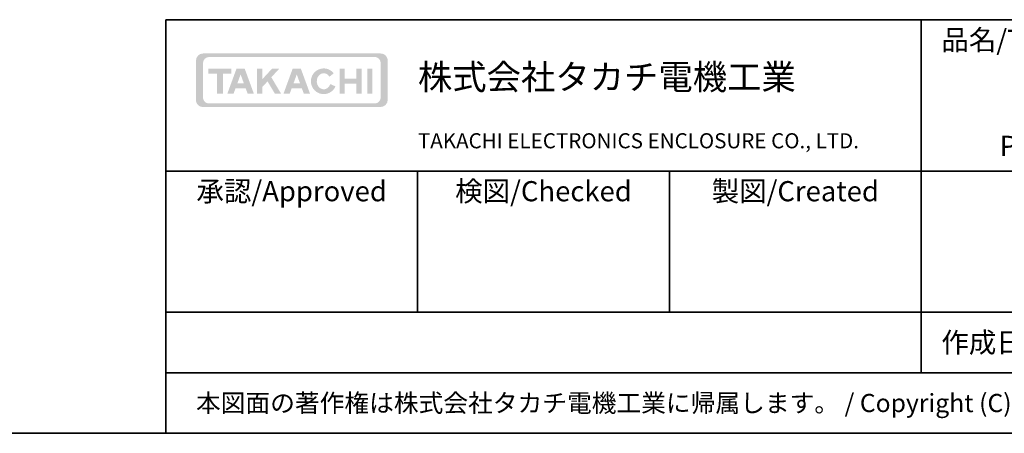
# Model space of a CAD drawing. Units: millimetres. Extents: x 72 to 9712, y 40 to 1866.
# Drawn here: x 3308 to 3944, y 40 to 306 of the extents above; entities that cross this region are included whole.
import ezdxf
from ezdxf.enums import TextEntityAlignment as Align

# ---------------------------------------------------------------- set-up
doc = ezdxf.new("R2010")
doc.units = ezdxf.units.MM
doc.header["$LTSCALE"] = 5
for name, color, linetype, lineweight in [('Border (ISO)', 7, 'Continuous', 35), ('Hatch (ISO)', 1, 'Continuous', 18), ('Title (ISO)', 7, 'Continuous', 35)]:
    doc.layers.add(name, color=color, linetype=linetype, lineweight=lineweight)
doc.styles.add('Note Text (TK)', font='MS PGothic.ttf')
doc.styles.add('Text Style40', font='MS PGothic.ttf')
doc.styles.add('Text Style67', font='arial.ttf')

# ---------------------------------------------------------------- blocks, each defined once
blk = doc.blocks.new('Borders tk図枠')
at = {"layer": 'Border (ISO)'}
blk.add_line((14.50000000000001, 8.000000000000007), (405.4999999999999, 8.000000000000007), dxfattribs=at)
blk = doc.blocks.new('Title Blocks コピー版 tk表題欄')
at = {"layer": 'Hatch (ISO)'}
h = blk.add_hatch(color=256, dxfattribs=at)
edge = h.paths.add_edge_path(flags=0)
edge.add_arc((95.444849922821, 237.346881026017), 0.5958259999999996, 269.9999999999897, 360)
edge.add_line((96.040675922821, 237.3468810260171), (96.04067592282095, 240.7585970260168))
edge.add_arc((95.44484992282096, 240.7585970260169), 0.5958259999999996, 0, 90.0000000000068)
edge.add_line((95.44484992282091, 241.3544230260169), (79.00658192282103, 241.3544230260169))
edge.add_arc((79.00658192282103, 240.7585970260169), 0.5958259999999996, 90, 180)
edge.add_line((78.41075592282102, 240.7585970260168), (78.41075592282081, 237.3468810260171))
edge.add_arc((79.00658192282081, 237.3468810260168), 0.5958259999999996, 180, 270.0000000000205)
edge.add_line((79.00658192282103, 236.7510550260168), (95.44484992282091, 236.751055026017))
edge = h.paths.add_edge_path()
edge.add_line((77.70882392282107, 241.0034570260169), (77.70882392282107, 237.1020210260171))
edge.add_arc((78.41075592282097, 237.102021026017), 0.7019319999998935, 180, 270.000000000008)
edge.add_line((78.41075592282105, 236.4000890260172), (96.04067592282101, 236.4000890260172))
edge.add_arc((96.040675922821, 237.102021026017), 0.7019319999998921, 270, 360)
edge.add_line((96.7426079228209, 237.1020210260171), (96.74260792282098, 241.0034570260169))
edge.add_arc((96.04067592282107, 241.003457026017), 0.7019319999998921, 0, 90.00000000000873)
edge.add_line((96.04067592282095, 241.705389026017), (78.41075592282105, 241.7053890260169))
edge.add_arc((78.41075592282105, 241.0034570260169), 0.7019319999999984, 90.00000000000072, 180)
for points in [[(78.94128592282102, 240.1954190260171), (78.94128592282102, 239.7056990260171), (79.79013392282097, 239.7056990260171), (79.79013392282097, 237.7060090260171), (80.37779792282102, 237.7060090260171), (80.37779792282102, 239.7056990260171), (81.22664592282104, 239.7056990260171), (81.22664592282104, 240.1954190260171)], [(85.55355153134052, 237.7060090260171), (84.81294043548178, 238.9396854897348), (84.28739592282106, 238.3724785432585), (84.28739592282106, 237.7060090260171), (83.76502792282103, 237.7060090260171), (83.76502792282103, 240.1954190260171), (84.28739592282106, 240.1954190260171), (84.28739592282106, 239.1472136578642), (85.2586086041826, 240.1954190260171), (85.97643794456017, 240.1954190260171), (85.18872726044239, 239.3452627384302), (86.172817922821, 237.7060090260171)], [(91.96090243223207, 240.1954190260171), (91.96090243223207, 237.7060090260171), (92.4791894322321, 237.7060090260171), (92.4791894322321, 238.7058540260171), (93.63819343223211, 238.7058540260171), (93.63819343223211, 237.7060090260171), (94.15648043223207, 237.7060090260171), (94.15648043223207, 240.1954190260171), (93.63819343223211, 240.1954190260171), (93.63819343223211, 239.195574026017), (92.4791894322321, 239.195574026017), (92.4791894322321, 240.1954190260171)], [(94.71149643223212, 240.1954190260171), (94.71149643223212, 237.7060090260171), (95.2338644322322, 237.7060090260171), (95.2338644322322, 240.1954190260171)]]:
    blk.add_hatch(color=256, dxfattribs=at).paths.add_polyline_path(points)
h = blk.add_hatch(color=256, dxfattribs=at)
h.paths.add_polyline_path([(82.45967999495221, 238.7589070260171), (81.8218998506899, 238.7589070260171), (82.14078992282104, 239.627313026017)], flags=0)
h.paths.add_polyline_path([(82.64850318183746, 238.2447010260171), (81.63307666380464, 238.2447010260171), (81.43526189659153, 237.7060090260171), (80.81854592282102, 237.7060090260171), (81.73268992282102, 240.1954190260171), (82.54888992282102, 240.1954190260171), (83.46303392282098, 237.7060090260171), (82.84631794905052, 237.7060090260171)])
h = blk.add_hatch(color=256, dxfattribs=at)
h.paths.add_polyline_path([(87.39654585068993, 238.7589070260171), (88.03432599495216, 238.7589070260171), (87.71543592282107, 239.627313026017)], flags=0)
h.paths.add_polyline_path([(87.00990789659151, 237.7060090260171), (87.20772266380467, 238.2447010260171), (88.22314918183736, 238.2447010260171), (88.42096394905047, 237.7060090260171), (89.03767992282091, 237.7060090260171), (88.123535922821, 240.1954190260171), (87.30733592282104, 240.1954190260171), (86.39319192282105, 237.7060090260171)])
h = blk.add_hatch(color=256, dxfattribs=at)
edge = h.paths.add_edge_path()
edge.add_arc((90.39257192282079, 238.9507140260171), 1.273272000000011, 38.55054079078439, 336.5820184016556)
edge.add_line((91.56096443223191, 238.4446700260172), (91.04202846323602, 238.6694270587604))
edge.add_ellipse((90.392571922821, 238.9507140260171), major_axis=(0, -0.7998759999999119), ratio=0.8673469387756529, start_angle=128.5505407907963, end_angle=426.582018401653, ccw=False)
edge.add_line((90.96328818027123, 239.4055047731898), (91.38834540645578, 239.7442231660233))
at = {"layer": 'Title (ISO)'}
for p, q in [((74.70882392282105, 245.052739026017), (255.7088239228211, 245.052739026017)), ((74.70882392282105, 204.052739026017), (74.70882392282105, 245.052739026017)), ((149.7088239228211, 245.052739026017), (149.7088239228211, 210.052739026017)), ((74.70882392282105, 230.052739026017), (230.7088239228211, 230.0527390260171)), ((99.70882392282105, 230.052739026017), (99.70882392282108, 216.052739026017)), ((124.708823922821, 230.052739026017), (124.708823922821, 216.052739026017)), ((74.70882392282105, 216.052739026017), (230.7088239228211, 216.052739026017)), ((255.7088239228211, 210.052739026017), (74.70882392282105, 210.052739026017)), ((74.70882392282105, 204.052739026017), (255.7088239228211, 204.052739026017))]:
    blk.add_line(p, q, dxfattribs=at)
at = {"layer": 'Title (ISO)', "color": 1, "char_height": 2.000000029802322, "line_spacing_factor": 1.5, "style": 'Note Text (TK)'}
for s, insert, attachment_point in [('\\fＭＳ Ｐゴシック|b0|i0;{\\H2.0000;品名/Title}', (151.708823922821, 243.052739026017), 4), ('\\fＭＳ Ｐゴシック|b0|i0;{\\H2.0000;承認/Approved}', (87.20882392282105, 228.052739026017), 5), ('\\fＭＳ Ｐゴシック|b0|i0;{\\H2.0000;検図/Checked}', (112.208823922821, 228.0527390260171), 5), ('\\fＭＳ Ｐゴシック|b0|i0;{\\H2.0000;製図/Created}', (137.208823922821, 228.052739026017), 5), ('\\fＭＳ Ｐゴシック|b0|i0;{\\H2.0000;作成日/Date}', (151.708823922821, 213.052739026017), 4)]:
    blk.add_mtext(s, dxfattribs=dict(at, insert=insert, attachment_point=attachment_point))
at = {"layer": 'Title (ISO)', "color": 7, "attachment_point": 4, "line_spacing_factor": 1.5, "style": 'Note Text (TK)'}
for s, insert, char_height in [('株式会社タカチ電機工業', (99.74260792282095, 239.052739026017), 2.5), ('\\fArial|b0|i0;{\\H1.4986;TAKACHI ELECTRONICS ENCLOSURE CO., LTD.}', (99.74260792282095, 233.052739026017), 1.49859994649887), ('\\fMS PGothic|b0|i0;{\\H1.8000;本図面の著作権は株式会社タカチ電機工業に帰属します。 / Copyright (C)\xa0 TAKACHI ELECTRONICS ENCLOSURE CO., LTD. All Rights Reserved.}', (77.70882392282107, 207.052739026017), 1.800000071525573)]:
    blk.add_mtext(s, dxfattribs=dict(at, insert=insert, char_height=char_height))
at = {"layer": 'Title (ISO)', "color": 7}
for tag, p, height, style in [('<品名>_001', (157.4957557410028, 236.6535912987443), 2.5, 'Note Text (TK)'), ('<Title>_001', (157.4932713957346, 231.5527390111158), 2.000000029802322, 'Text Style67'), ('<尺度>_001', (240.9218921046393, 223.302739026017), 2.5, 'Note Text (TK)'), ('<型番>_001', (157.6576875571527, 219.9930798731327), 3.000000119209289, 'Text Style40'), ('<総ページ数>_001', (246.7926307410029, 212.302739026017), 2.5, 'Note Text (TK)'), ('作成日_001', (175.6108125591847, 211.7814322078352), 2.5, 'Note Text (TK)'), ('<ページ_No.>_001', (237.7997330137302, 212.302739026017), 2.5, 'Note Text (TK)')]:
    blk.add_attdef(tag, p, '', height=height, dxfattribs=dict(at, style=style))
at = {"layer": 'Title (ISO)', "color": 7, "style": 'Note Text (TK)'}
blk.add_attdef('<部品サイズ>', text='', height=2.5, dxfattribs=at).set_placement((112.208823922821, 213.052739026017), align=Align.MIDDLE_CENTER)

msp = doc.modelspace()

# ---------------------------------------------------------------- block references
at = {"xscale": 6.5, "yscale": 6.5, "zscale": 6.5}
msp.add_blockref('Borders tk図枠', (1943.25, -12), dxfattribs=at)
ref = msp.add_blockref('Title Blocks コピー版 tk表題欄', (2916.892644501663, -1286.342803669111), dxfattribs=dict(xscale=6.5, yscale=6.5, zscale=6.5))
ref.add_attrib('<Title>_001', 'Portable Aluminium Instrument Case with Handle', (3940.598908573938, 218.7499999031424), dxfattribs={"layer": 'Title (ISO)', "color": 7, "height": 13.00000019371509, "style": 'Text Style67'})

doc.saveas('drawing.dxf')
